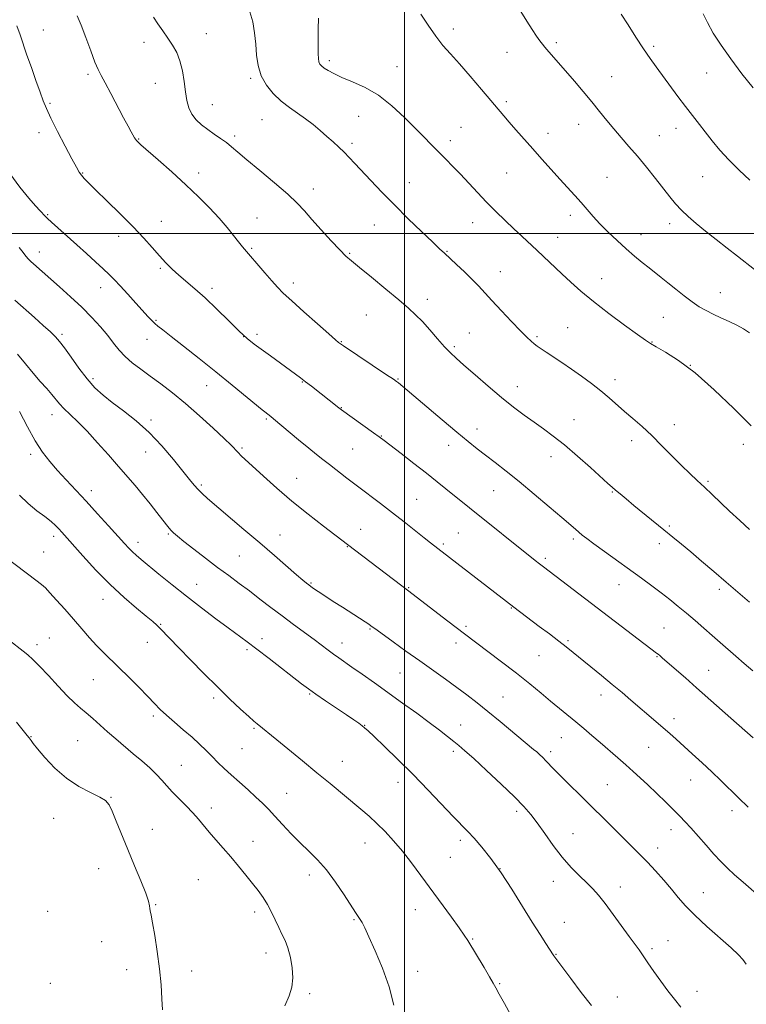
# Model space of a CAD drawing. Extents: x 2174800 to 2177700, y 319800 to 322700.
# Drawn here: x 2176849 to 2177134, y 320198 to 320584 of the extents above; entities that cross this region are included whole.
import ezdxf

# ---------------------------------------------------------------- set-up
doc = ezdxf.new("R2010")
doc.units = 0
doc.header["$MEASUREMENT"] = 0
for name, color, linetype, lineweight in [('32000', 7, 'Continuous', 0), ('DTM SPOT ELEVATION', 2, 'Continuous', 13), ('INDEX CONTOUR', 41, 'Continuous', 13), ('INTERMEDIATE CONTOUR', 44, 'Continuous', 0)]:
    doc.layers.add(name, color=color, linetype=linetype, lineweight=lineweight)

msp = doc.modelspace()

# ---------------------------------------------------------------- linework, layer by layer
at = {"layer": '32000', "flags": 128}
for points in [[(2177000, 322500), (2177000, 320000)], [(2175000, 320500), (2177500, 320500)]]:
    msp.add_lwpolyline(points, dxfattribs=at)
at = {"layer": 'DTM SPOT ELEVATION'}
for p in [(2176858.62, 320579.63, 1223.17), (2176922.42, 320578.19, 1219.11), (2177019.06, 320580.06, 1213.52), (2176898.08, 320574.8, 1220.57), (2177059.4, 320574.7, 1211.69), (2177040.07, 320570.88, 1212.84), (2177097.44, 320573.22, 1209.7), (2176970.59, 320567.62, 1215.64), (2176876.1, 320562.29, 1222.28), (2176996.98, 320565.23, 1215.16), (2177118.2, 320562.76, 1208.89), (2176902.52, 320558.71, 1220.94), (2176939.78, 320560.73, 1218.22), (2177081.03, 320561.29, 1211.19), (2176861.22, 320550.86, 1223.81), (2176924.78, 320550.4, 1219.15), (2177039.82, 320551.52, 1213.7), (2176944.22, 320544.57, 1218.92), (2176981.99, 320545.81, 1216.9), (2177068.1, 320542.63, 1212.66), (2176856.94, 320539.48, 1224.52), (2177022.01, 320541.49, 1215.09), (2177056.12, 320539.23, 1213.42), (2177106.12, 320541.13, 1210.61), (2176895.92, 320536.99, 1221.91), (2176933.46, 320538.09, 1219.66), (2176979.42, 320535.21, 1217.66), (2177017.91, 320536.26, 1215.54), (2177099.67, 320538.28, 1211.11), (2176874.12, 320523.61, 1223.9), (2176919.43, 320523.7, 1221.47), (2177039.93, 320523.7, 1214.93), (2177001.89, 320519.87, 1217.22), (2177079.16, 320521.91, 1213.13), (2177116.61, 320522.24, 1210.83), (2176964.34, 320517.34, 1219.41), (2176860.4, 320507.32, 1225.85), (2176904.82, 320504.76, 1223.38), (2176942.28, 320506.02, 1221.18), (2177026.65, 320504.14, 1216.72), (2177064.83, 320507.1, 1214.42), (2176988.15, 320503.24, 1218.81), (2177103.74, 320503.75, 1212.5), (2176888.17, 320498.82, 1224.48), (2177059.81, 320498.49, 1215.27), (2177092.5, 320499.48, 1213.32), (2176857.06, 320492.68, 1227.36), (2176940.17, 320494.18, 1221.81), (2177016.64, 320492.98, 1217.9), (2176978.48, 320492.17, 1219.86), (2176904.41, 320486.28, 1224.19), (2177037.43, 320485.02, 1217.25), (2177077.14, 320482.27, 1215.26), (2176881.06, 320478.73, 1226.7), (2176924.63, 320478.51, 1223.62), (2176956.46, 320480.56, 1221.51), (2177008.88, 320474.14, 1219.41), (2177123.51, 320476.83, 1213.17), (2176902.72, 320465.94, 1225.86), (2176985.05, 320468.1, 1221.03), (2177101.25, 320467.2, 1214.95), (2177063.82, 320463.11, 1217.08), (2176865.97, 320460.47, 1229.71), (2176899.23, 320458.6, 1226.67), (2176937.02, 320459.53, 1224), (2176942.2, 320460.5, 1223.62), (2177025.34, 320460.99, 1219.1), (2177051.79, 320459.55, 1217.77), (2176975.24, 320457.62, 1221.91), (2177019.47, 320455.63, 1219.73), (2177096.72, 320457.43, 1215.93), (2177111.74, 320448.39, 1216), (2176878.06, 320443.15, 1229.66), (2176997.46, 320442.97, 1221.9), (2177082.27, 320442.79, 1217.51), (2176922.59, 320440.36, 1226.76), (2176959.94, 320441.79, 1224.1), (2177044.08, 320439.98, 1219.32), (2176975.19, 320431.85, 1223.93), (2176862.06, 320429.05, 1232.67), (2176900.84, 320426.92, 1229.68), (2176945.84, 320427.36, 1226.2), (2177066.32, 320427.04, 1219.17), (2177028.28, 320423.45, 1221.42), (2177105.51, 320425.12, 1217.43), (2176990.88, 320420.64, 1223.93), (2176936.38, 320416.04, 1227.77), (2176979.64, 320415.65, 1224.99), (2177017.27, 320417.04, 1222.57), (2177088.77, 320418.82, 1218.47), (2177132.52, 320417.43, 1216.59), (2176853.76, 320413.49, 1234.4), (2176898.74, 320414.48, 1230.78), (2177057.21, 320412.62, 1220.63), (2176957.73, 320404.09, 1227.21), (2176920.51, 320401.53, 1229.74), (2177118.66, 320402.9, 1217.78), (2176877.41, 320399.24, 1233.45), (2177034.89, 320399.27, 1222.84), (2177081.28, 320398.76, 1220.11), (2177004.76, 320395.87, 1225.08), (2177103.5, 320385.53, 1219.77), (2176862.66, 320381.37, 1236.46), (2176907.58, 320382.34, 1232.17), (2176951.24, 320381.99, 1229.21), (2176982.82, 320384.17, 1227.21), (2177020.99, 320382.74, 1225.08), (2176895.72, 320379.02, 1233.45), (2176977.65, 320377.41, 1228.06), (2177015.14, 320378.47, 1225.73), (2177066.02, 320380.36, 1222.31), (2177099.7, 320378.52, 1220.51), (2176858.74, 320375.26, 1237.17), (2176935.33, 320373.71, 1230.97), (2177055.06, 320372.78, 1223.68), (2176918.62, 320362.59, 1233.2), (2176963.44, 320363.12, 1229.86), (2177001.53, 320361.38, 1227.9), (2177083.91, 320362.56, 1222.71), (2177123.06, 320360.67, 1220.39), (2176882.07, 320356.79, 1236.69), (2177041.76, 320353.41, 1226.08), (2176904.54, 320346.99, 1235.88), (2177023.97, 320346.24, 1227.71), (2176986.5, 320345.22, 1230.12), (2177101.51, 320345.58, 1223.05), (2176856.16, 320339.03, 1239.58), (2176861.01, 320341.61, 1239.15), (2176899.35, 320339.91, 1236.79), (2176944.19, 320341.44, 1233.46), (2176975.46, 320339.68, 1231.34), (2177020.1, 320339.66, 1228.49), (2177063.86, 320340.59, 1225.78), (2176938.32, 320337.05, 1234.31), (2177052.54, 320334.76, 1226.91), (2177098.76, 320334.31, 1224.1), (2176998.19, 320327.94, 1230.89), (2177118.9, 320328.97, 1223.19), (2176878.2, 320325.29, 1238.88), (2176962.79, 320319.76, 1234.15), (2177076.86, 320319.38, 1226.58), (2176925.25, 320318.13, 1236.36), (2177038.51, 320318.51, 1229.11), (2176901.69, 320311.13, 1238.32), (2176984.34, 320307.43, 1233.95), (2177021.89, 320307.61, 1231.22), (2177105.33, 320310.11, 1225.48), (2176941.12, 320306.23, 1236.18), (2176853.86, 320302.99, 1241.93), (2176872.14, 320301.46, 1241.04), (2177061.33, 320302.65, 1228.83), (2176936.39, 320298.3, 1236.95), (2177019.05, 320297.24, 1232.37), (2177057.08, 320297.14, 1229.6), (2177095.44, 320298.8, 1226.93), (2176975.65, 320293.42, 1235.21), (2176912.66, 320291.81, 1239.09), (2176997.4, 320285.14, 1234.61), (2177079.26, 320284.27, 1229.04), (2177111.85, 320286.07, 1226.78), (2176953.86, 320280.79, 1237.12), (2176885.18, 320279.34, 1241.92), (2176924.34, 320275.08, 1239.47), (2177043.82, 320273.83, 1232.39), (2177128.02, 320274.06, 1226.5), (2176862.68, 320271.02, 1242.85), (2176901.33, 320266.76, 1241.41), (2177065.81, 320265.1, 1231.2), (2177104.17, 320266.64, 1228.58), (2176940.66, 320262.11, 1239.23), (2176984.48, 320261.38, 1236.74), (2177021.73, 320262.43, 1234.41), (2177099.03, 320259.49, 1229.34), (2177017.93, 320255.77, 1235.03), (2176880.33, 320251.35, 1242.66), (2177037.32, 320251.41, 1234), (2176919.32, 320247.11, 1241.15), (2176962.69, 320248.83, 1238.53), (2177058.18, 320246.35, 1232.64), (2177084.32, 320244.18, 1231.45), (2177116.83, 320241.92, 1229.18), (2176860.38, 320234.67, 1243.23), (2176902.59, 320237.27, 1241.92), (2176941.34, 320234.42, 1240.47), (2177004.2, 320235.29, 1236.69), (2176980.26, 320231.36, 1238.14), (2177062.53, 320230.4, 1233.12), (2176881.53, 320222.76, 1242.63), (2177026.65, 320223.89, 1235.88), (2177103, 320223.19, 1231.24), (2177096.8, 320220.1, 1231.7), (2176945.77, 320218.4, 1240.63), (2177059.19, 320217.8, 1233.92), (2176891.25, 320211.78, 1242.45), (2176916.64, 320211.25, 1241.59), (2177005.09, 320211.15, 1237.35), (2176861.43, 320206.45, 1243.22), (2177037.15, 320206.34, 1235.89), (2177114.38, 320203.32, 1231.4), (2176962.9, 320202.43, 1239.69), (2177083.25, 320201.1, 1233.13)]:
    msp.add_point(p, dxfattribs=at)
at = {"layer": 'INDEX CONTOUR', "flags": 128}
for points, elevation in [([(2177135.021, 320520.835), (2177130.817, 320524.768), (2177126.773, 320528.784), (2177123.3, 320532.634), (2177120.332, 320536.262), (2177112.623, 320546.109), (2177109.901, 320549.6429), (2177106.912, 320553.629), (2177098.414, 320565.141), (2177096.005, 320568.493), (2177093.4249, 320572.289), (2177090.487, 320576.8469), (2177087.467, 320581.613), (2177084.755, 320585.814)], 1210), ([(2177134.88, 320355.701), (2177125.781, 320363.52), (2177120.904, 320367.6879), (2177116.172, 320371.708), (2177111.894, 320375.324), (2177108.247, 320378.389), (2177104.906, 320381.169), (2177101.417, 320384.032), (2177089.663, 320393.563), (2177086.621, 320396.061), (2177084.274, 320398.015), (2177082.521, 320399.495), (2177081.151, 320400.671), (2177079.511, 320402.123), (2177072.653, 320408.331), (2177067.573, 320412.857), (2177062.498, 320417.203), (2177058.118, 320420.68), (2177054.278, 320423.5), (2177050.615, 320426.097), (2177046.797, 320428.866), (2177042.627, 320432.036), (2177037.9381, 320435.796), (2177032.717, 320440.185), (2177027.557, 320444.638), (2177023.2011, 320448.44), (2177020.144, 320451.127), (2177017.883, 320453.241), (2177015.663, 320455.577), (2177012.9241, 320458.693), (2177009.88, 320462.206), (2177006.9381, 320465.502), (2177004.317, 320468.187), (2177001.482, 320470.766), (2176997.707, 320473.968), (2176992.597, 320478.229), (2176987.055, 320482.8189), (2176982.313, 320486.7141), (2176979.211, 320489.244), (2176977.025, 320491.146), (2176974.64, 320493.506), (2176971.257, 320497.089), (2176967.343, 320501.361), (2176963.684, 320505.463), (2176960.773, 320508.803), (2176957.947, 320511.856), (2176954.251, 320515.365), (2176949.096, 320519.803), (2176943.353, 320524.564), (2176938.257, 320528.7701), (2176934.713, 320531.775), (2176932.298, 320533.855), (2176930.258, 320535.514), (2176927.995, 320537.171), (2176925.52, 320538.9001), (2176922.999, 320540.688), (2176920.596, 320542.538), (2176918.467, 320544.508), (2176916.766, 320546.6741), (2176915.592, 320549.121), (2176914.813, 320551.9799), (2176914.245, 320555.395), (2176913.7079, 320559.404), (2176913.05, 320563.621), (2176912.127, 320567.556), (2176910.832, 320570.853), (2176909.217, 320573.701), (2176907.372, 320576.427), (2176905.403, 320579.263), (2176903.486, 320582.074), (2176901.812, 320584.63)], 1220), ([(2177133.661, 320213.959), (2177132.269, 320215.764), (2177130.559, 320217.659), (2177127.756, 320220.321), (2177118.274, 320228.712), (2177113.491, 320233.125), (2177109.86, 320236.848), (2177107.028, 320240.112), (2177104.3499, 320243.352), (2177101.337, 320246.875), (2177098.125, 320250.48), (2177095.007, 320253.837), (2177092.163, 320256.751), (2177086.113, 320262.729), (2177077.891, 320270.996), (2177073.272, 320275.602), (2177068.667, 320280.112), (2177064.426, 320284.234), (2177060.919, 320287.678), (2177058.395, 320290.248), (2177055.261, 320293.579), (2177054.009, 320294.847), (2177052.808, 320295.9891), (2177051.654, 320297.024), (2177050.457, 320298.044), (2177037.366, 320308.95), (2177032.58, 320312.885), (2177028.323, 320316.296), (2177024.384, 320319.336), (2177020.362, 320322.322), (2177015.934, 320325.512), (2177005.887, 320332.648), (2177000.505, 320336.499), (2176995.513, 320340.094), (2176989.196, 320344.681), (2176986.832, 320346.447), (2176985.995, 320347.025), (2176984.518, 320347.9931), (2176975.665, 320353.654), (2176972.098, 320355.969), (2176968.794, 320358.137), (2176966.1429, 320359.8951), (2176964.407, 320361.067), (2176963.333, 320361.821), (2176962.54, 320362.411), (2176961.634, 320363.115), (2176960.179, 320364.309), (2176957.728, 320366.396), (2176949.054, 320373.915), (2176943.322, 320378.866), (2176937.1481, 320384.157), (2176922.927, 320396.265), (2176920.753, 320398.1901), (2176919.203, 320399.721), (2176917.73, 320401.394), (2176915.891, 320403.667), (2176913.271, 320406.975), (2176909.583, 320411.554), (2176905.057, 320416.84), (2176900.054, 320422.07), (2176894.928, 320426.627), (2176890.014, 320430.487), (2176885.639, 320433.774), (2176882.0119, 320436.671), (2176878.868, 320439.593), (2176875.823, 320443.011), (2176872.62, 320447.186), (2176869.523, 320451.523), (2176866.926, 320455.2161), (2176865.0529, 320457.721), (2176863.4441, 320459.538), (2176861.472, 320461.431), (2176858.67, 320463.9861), (2176855.204, 320467.089), (2176847.543, 320473.852)], 1230), ([(2176953.17, 320197.665), (2176954.861, 320201.559), (2176955.895, 320205.03), (2176956.276, 320208.588), (2176956.038, 320212.571), (2176955.334, 320216.6501), (2176954.347, 320220.324), (2176953.231, 320223.255), (2176952.024, 320225.753), (2176950.732, 320228.284), (2176947.899, 320234.312), (2176946.33, 320237.348), (2176944.626, 320240.105), (2176942.71, 320242.766), (2176940.491, 320245.611), (2176937.9109, 320248.842), (2176935.055, 320252.344), (2176932.041, 320255.925), (2176928.997, 320259.409), (2176926.098, 320262.684), (2176923.53, 320265.654), (2176919.396, 320270.731), (2176917.198, 320273.2451), (2176914.5539, 320275.975), (2176911.732, 320278.775), (2176909.124, 320281.424), (2176906.987, 320283.7739), (2176905.052, 320285.973), (2176902.916, 320288.2471), (2176900.271, 320290.766), (2176897.1961, 320293.498), (2176893.867, 320296.3559), (2176887.057, 320302.152), (2176883.8, 320304.9759), (2176877.992, 320310.157), (2176875.489, 320312.332), (2176873.206, 320314.215), (2176870.829, 320316.2489), (2176867.976, 320318.988), (2176864.431, 320322.75), (2176860.643, 320326.913), (2176857.224, 320330.6219), (2176854.619, 320333.245), (2176852.591, 320335.049), (2176850.7309, 320336.528), (2176845.418, 320340.602)], 1240)]:
    msp.add_lwpolyline(points, dxfattribs=dict(at, elevation=elevation))
at = {"layer": 'INTERMEDIATE CONTOUR', "flags": 128}
for points, elevation in [([(2177136.148, 320328.747), (2177132.758, 320331.675), (2177129.52, 320334.52), (2177123.428, 320339.933), (2177120.319, 320342.673), (2177117.023, 320345.533), (2177113.623, 320348.443), (2177110.249, 320351.298), (2177106.985, 320354.024), (2177103.732, 320356.677), (2177100.345, 320359.339), (2177096.686, 320362.1011), (2177092.641, 320365.0671), (2177078.184, 320375.491), (2177074.076, 320378.473), (2177071.271, 320380.55), (2177069.464, 320381.947), (2177068.149, 320383.028), (2177066.799, 320384.186), (2177061.52, 320388.758), (2177056.5891, 320392.993), (2177050.7, 320397.99), (2177044.811, 320402.877), (2177039.694, 320406.97), (2177035.369, 320410.315), (2177031.67, 320413.143), (2177028.347, 320415.736), (2177024.809, 320418.591), (2177020.384, 320422.257), (2177014.714, 320427.016), (2176997.554, 320441.5), (2176996.876, 320442.028), (2176995.631, 320442.891), (2176992.971, 320444.672), (2176976.038, 320455.97), (2176974.923, 320456.735), (2176974.531, 320457.02), (2176974.0991, 320457.359), (2176972.918, 320458.362), (2176970.294, 320460.66), (2176965.867, 320464.584), (2176960.617, 320469.2759), (2176955.86, 320473.577), (2176952.552, 320476.658), (2176950.21, 320479.012), (2176947.993, 320481.462), (2176945.2889, 320484.584), (2176936.58, 320494.78), (2176935.071, 320496.654), (2176933.091, 320499.195), (2176930.547, 320502.37), (2176927.423, 320506.018), (2176923.702, 320510.01), (2176919.3619, 320514.345), (2176914.381, 320519.057), (2176908.885, 320524.056), (2176903.59, 320528.765), (2176896.818, 320534.7211), (2176895.595, 320535.83), (2176895.08, 320536.367), (2176894.742, 320536.826), (2176894.3771, 320537.435), (2176893.054, 320539.768), (2176891.831, 320541.975), (2176890.049, 320545.294), (2176885.114, 320554.719), (2176882.88, 320558.942), (2176881.323, 320561.805), (2176880.142, 320564.124), (2176878.874, 320567.084), (2176877.187, 320571.497), (2176875.264, 320576.656), (2176873.423, 320581.479), (2176871.8821, 320585.177)], 1222), ([(2177134.91, 320384.07), (2177131.065, 320387.637), (2177127.134, 320391.324), (2177120.2621, 320397.819), (2177117.261, 320400.628), (2177114.418, 320403.249), (2177111.514, 320405.961), (2177108.306, 320409.092), (2177104.634, 320412.841), (2177100.671, 320416.9079), (2177096.676, 320420.8671), (2177092.871, 320424.385), (2177089.317, 320427.499), (2177086.041, 320430.338), (2177080.026, 320435.679), (2177076.793, 320438.392), (2177073.132, 320441.233), (2177069.2, 320444.107), (2177065.237, 320446.8799), (2177061.478, 320449.425), (2177055.3791, 320453.452), (2177053.357, 320454.802), (2177051.872, 320455.841), (2177050.663, 320456.765), (2177049.438, 320457.808), (2177047.804, 320459.361), (2177045.34, 320461.853), (2177041.824, 320465.509), (2177037.833, 320469.725), (2177034.141, 320473.692), (2177028.932, 320479.4191), (2177026.454, 320481.997), (2177023.459, 320484.912), (2177020.317, 320487.863), (2177015.59, 320492.217), (2177013.658, 320494.018), (2177010.885, 320496.646), (2177006.644, 320500.706), (2177001.43, 320505.762), (2176996.018, 320511.119), (2176991.071, 320516.168), (2176986.793, 320520.656), (2176980.535, 320527.353), (2176978.322, 320529.696), (2176976.314, 320531.741), (2176974.236, 320533.747), (2176972.009, 320535.806), (2176969.6, 320537.969), (2176966.985, 320540.262), (2176964.179, 320542.603), (2176961.2039, 320544.885), (2176954.906, 320549.2761), (2176951.716, 320551.7659), (2176948.63, 320554.694), (2176945.912, 320558.034), (2176943.864, 320561.7109), (2176942.675, 320565.654), (2176942.091, 320569.803), (2176941.744, 320574.1), (2176941.305, 320578.468), (2176940.599, 320582.743), (2176939.489, 320586.74)], 1218), ([(2177134.936, 320461.091), (2177132.545, 320462.646), (2177129.908, 320464.084), (2177126.899, 320465.5281), (2177123.721, 320466.974), (2177120.658, 320468.387), (2177117.902, 320469.774), (2177115.265, 320471.308), (2177112.466, 320473.2031), (2177109.325, 320475.579), (2177106.069, 320478.1769), (2177103.024, 320480.64), (2177100.415, 320482.7199), (2177095.655, 320486.479), (2177092.976, 320488.65), (2177089.976, 320491.15), (2177086.668, 320493.999), (2177083.112, 320497.1731), (2177079.573, 320500.481), (2177076.365, 320503.6891), (2177073.701, 320506.625), (2177069.092, 320512.0789), (2177066.583, 320514.884), (2177060.681, 320521.2611), (2177057.277, 320525.008), (2177053.7, 320529.007), (2177050.104, 320533.065), (2177043.511, 320540.566), (2177040.877, 320543.5929), (2177038.787, 320546.025), (2177030.092, 320556.294), (2177025.652, 320561.486), (2177021.404, 320566.358), (2177017.918, 320570.24), (2177014.974, 320573.595), (2177012.154, 320577.173), (2177009.185, 320581.443), (2177006.381, 320585.778)], 1214), ([(2177136.879, 320485.928), (2177130.157, 320491.028), (2177126.139, 320494.161), (2177121.874, 320497.555), (2177117.754, 320500.885), (2177114.096, 320503.896), (2177110.943, 320506.613), (2177108.267, 320509.131), (2177105.982, 320511.584), (2177103.761, 320514.2659), (2177098.0991, 320521.5), (2177094.601, 320525.895), (2177091.059, 320530.203), (2177087.738, 320534.051), (2177084.66, 320537.535), (2177081.785, 320540.864), (2177079.043, 320544.233), (2177076.258, 320547.76), (2177073.224, 320551.543), (2177069.847, 320555.589), (2177066.476, 320559.518), (2177055.653, 320571.975), (2177054.852, 320572.929), (2177053.9549, 320574.037), (2177052.895, 320575.412), (2177051.575, 320577.255), (2177049.887, 320579.791), (2177047.79, 320583.119), (2177045.485, 320586.839)], 1212), ([(2177136.326, 320557.0021), (2177131.973, 320562.5), (2177127.585, 320568.279), (2177123.799, 320573.65), (2177120.746, 320578.425), (2177118.425, 320582.538), (2177116.811, 320585.964)], 1208), ([(2177136.319, 320302.527), (2177127.565, 320310.252), (2177114.205, 320322.142), (2177109.825, 320326), (2177100.878, 320333.79), (2177099.7721, 320334.735), (2177099.125, 320335.266), (2177098.48, 320335.767), (2177054.28, 320369.473), (2177052.803, 320370.62), (2177051.055, 320372.009), (2177025.438, 320392.543), (2177016.145, 320400.074), (2177012.728, 320402.823), (2177008.597, 320406.093), (2177003.649, 320409.947), (2176998.638, 320413.815), (2176991.942, 320418.9451), (2176990.092, 320420.32), (2176987.849, 320421.939), (2176975.34, 320430.9141), (2176974.315, 320431.682), (2176963.57, 320440.17), (2176961.285, 320441.947), (2176959.309, 320443.445), (2176957.283, 320444.942), (2176947.567, 320452.053), (2176941.151, 320456.705), (2176938.46, 320458.828), (2176935.288, 320461.686), (2176931.177, 320465.7261), (2176926.531, 320470.371), (2176921.97, 320474.788), (2176917.991, 320478.342), (2176911.67, 320483.625), (2176909.074, 320486.003), (2176906.62, 320488.495), (2176904.102, 320491.26), (2176901.302, 320494.449), (2176897.9591, 320498.189), (2176893.798, 320502.6), (2176888.75, 320507.649), (2176883.558, 320512.69), (2176879.17, 320516.922), (2176876.286, 320519.767), (2176874.608, 320521.537), (2176873.593, 320522.767), (2176872.723, 320524.017), (2176871.59, 320525.939), (2176869.815, 320529.211), (2176867.194, 320534.186), (2176864.236, 320539.91), (2176861.627, 320545.106), (2176859.853, 320548.888), (2176858.6041, 320551.933), (2176857.371, 320555.311), (2176855.777, 320559.781), (2176853.979, 320564.875), (2176852.271, 320569.814), (2176849.618, 320577.71), (2176848.333, 320581.298)], 1224), ([(2177135.591, 320424.695), (2177128.825, 320431.499), (2177121.135, 320438.818), (2177113.607, 320445.397), (2177107.161, 320450.255), (2177102.075, 320453.5081), (2177098.4631, 320455.549), (2177096.198, 320456.845), (2177094.192, 320458.174), (2177091.112, 320460.394), (2177086.0631, 320464.077), (2177079.8819, 320468.665), (2177073.84, 320473.319), (2177068.9221, 320477.38), (2177064.959, 320480.909), (2177061.499, 320484.148), (2177051.796, 320493.275), (2177045.806, 320498.863), (2177042.669, 320501.812), (2177039.278, 320505.04), (2177035.705, 320508.52), (2177032.067, 320512.184), (2177028.473, 320515.947), (2177021.797, 320523.122), (2177018.862, 320526.232), (2177016.141, 320529.056), (2177013.529, 320531.72), (2177004.385, 320540.931), (2177000.015, 320545.305), (2176995.038, 320549.918), (2176989.764, 320554.05), (2176984.511, 320557.153), (2176979.628, 320559.387), (2176975.471, 320561.083), (2176972.307, 320562.519), (2176970.041, 320563.74), (2176968.487, 320564.735), (2176967.469, 320565.527), (2176966.849, 320566.279), (2176966.496, 320567.185), (2176966.294, 320568.4411), (2176966.189, 320570.227), (2176966.139, 320572.724), (2176966.121, 320576.035), (2176966.168, 320579.954), (2176966.331, 320584.199)], 1216), ([(2177134.406, 320275.379), (2177130.652, 320279.022), (2177123.7289, 320285.812), (2177120.181, 320289.224), (2177116.354, 320292.804), (2177112.519, 320296.326), (2177106.192, 320302.065), (2177103.69, 320304.305), (2177101.157, 320306.5339), (2177098.294, 320309.008), (2177088.547, 320317.304), (2177085.048, 320320.251), (2177081.206, 320323.456), (2177076.957, 320326.962), (2177065.891, 320336.004), (2177063.23, 320338.133), (2177060.285, 320340.428), (2177056.635, 320343.215), (2177052.693, 320346.196), (2177042.761, 320353.662), (2177010.155, 320378.8619), (2177007.6181, 320380.8669), (2176999.865, 320387.059), (2176995.244, 320390.684), (2176990.557, 320394.272), (2176981.55, 320401.087), (2176977.456, 320404.246), (2176970.658, 320409.537), (2176968.067, 320411.51), (2176965.535, 320413.454), (2176962.464, 320415.9119), (2176958.506, 320419.197), (2176948.725, 320427.469), (2176947.668, 320428.342), (2176945.328, 320430.099), (2176944.332, 320430.902), (2176932.498, 320440.6611), (2176926.184, 320445.8), (2176919.639, 320451.043), (2176913.557, 320455.854), (2176908.654, 320459.6921), (2176905.426, 320462.196), (2176903.487, 320463.718), (2176902.231, 320464.786), (2176901.096, 320465.897), (2176899.695, 320467.405), (2176894.888, 320472.736), (2176891.724, 320476.217), (2176888.783, 320479.413), (2176886.463, 320481.863), (2176884.411, 320483.913), (2176882.088, 320486.112), (2176879.091, 320488.879), (2176875.55, 320492.102), (2176871.729, 320495.541), (2176861.865, 320504.341), (2176860.276, 320505.816), (2176859.347, 320506.74), (2176857.376, 320508.787), (2176855.594, 320510.724), (2176852.994, 320513.74), (2176849.505, 320518.067), (2176845.5749, 320523.471)], 1226), ([(2177139.886, 320239.583), (2177132.399, 320246.05), (2177129.105, 320248.963), (2177126.301, 320251.579), (2177123.724, 320254.17), (2177121.012, 320257.087), (2177117.932, 320260.533), (2177111.947, 320267.301), (2177109.712, 320269.739), (2177107.673, 320271.847), (2177105.2761, 320274.235), (2177102.143, 320277.326), (2177098.601, 320280.792), (2177095.151, 320284.121), (2177092.157, 320286.94), (2177089.4121, 320289.443), (2177086.571, 320291.966), (2177083.382, 320294.758), (2177076.536, 320300.688), (2177073.262, 320303.502), (2177070.11, 320306.1859), (2177066.999, 320308.798), (2177057.128, 320316.942), (2177053.362, 320320.088), (2177049.005, 320323.673), (2177043.736, 320327.86), (2177037.386, 320332.725), (2177023.398, 320343.264), (2177016.924, 320348.204), (2177011.354, 320352.503), (2177001.7, 320359.985), (2176977.642, 320378.195), (2176968.293, 320385.368), (2176962.303, 320390.054), (2176955.944, 320395.223), (2176950.001, 320400.3289), (2176944.855, 320404.948), (2176936.1, 320412.99), (2176934.8271, 320414.223), (2176932.114, 320417.05), (2176929.38, 320419.733), (2176925.078, 320423.778), (2176919.765, 320428.61), (2176914.243, 320433.427), (2176909.167, 320437.588), (2176904.607, 320441.101), (2176900.489, 320444.131), (2176896.758, 320446.841), (2176893.456, 320449.363), (2176890.646, 320451.822), (2176888.317, 320454.342), (2176886.174, 320457.043), (2176883.845, 320460.041), (2176881.023, 320463.421), (2176877.648, 320467.139), (2176873.723, 320471.117), (2176869.351, 320475.22), (2176865.031, 320479.086), (2176854.802, 320488.072), (2176853.819, 320488.9841), (2176852.868, 320489.967), (2176851.888, 320491.12), (2176850.739, 320492.579), (2176849.259, 320494.4881)], 1228), ([(2177108.076, 320197.084), (2177105.5251, 320200.255), (2177103.011, 320203.543), (2177100.251, 320207.305), (2177097.51, 320211.141), (2177095.188, 320214.466), (2177093.576, 320216.843), (2177092.514, 320218.444), (2177091.731, 320219.591), (2177090.939, 320220.651), (2177089.773, 320222.175), (2177087.85, 320224.7561), (2177081.59, 320233.361), (2177078.395, 320237.671), (2177075.844, 320240.929), (2177073.635, 320243.458), (2177071.2779, 320245.8431), (2177068.399, 320248.587), (2177065.097, 320251.876), (2177061.592, 320255.814), (2177058.094, 320260.384), (2177054.799, 320265.08), (2177051.892, 320269.275), (2177049.399, 320272.593), (2177046.69, 320275.678), (2177042.975, 320279.425), (2177037.8, 320284.39), (2177032.069, 320289.771), (2177027.026, 320294.429), (2177023.571, 320297.537), (2177021.2309, 320299.5361), (2177019.1909, 320301.182), (2177016.744, 320303.12), (2177013.613, 320305.548), (2177009.629, 320308.552), (2177004.725, 320312.155), (2176999.233, 320316.128), (2176988.201, 320324.034), (2176983.38, 320327.465), (2176979.412, 320330.267), (2176974.212, 320333.882), (2176972.2279, 320335.293), (2176970.112, 320336.859), (2176964.564, 320341.024), (2176956.566, 320346.9329), (2176952.1179, 320350.253), (2176947.7089, 320353.603), (2176943.413, 320356.891), (2176939.265, 320360.042), (2176935.251, 320363.031), (2176931.183, 320366.038), (2176926.826, 320369.296), (2176922.093, 320372.907), (2176917.495, 320376.47), (2176913.69, 320379.454), (2176911.1541, 320381.4801), (2176909.626, 320382.767), (2176908.658, 320383.6859), (2176907.83, 320384.605), (2176906.814, 320385.8731), (2176903.104, 320390.721), (2176900.4, 320394.197), (2176897.489, 320397.816), (2176894.575, 320401.264), (2176888.066, 320408.705), (2176884.103, 320413.2751), (2176879.894, 320418.075), (2176875.811, 320422.541), (2176872.179, 320426.228), (2176869.1301, 320429.157), (2176866.749, 320431.467), (2176865.03, 320433.327), (2176862.044, 320436.925), (2176859.977, 320439.26), (2176857.466, 320442.066), (2176854.667, 320445.3031), (2176851.704, 320448.916), (2176848.571, 320452.772)], 1232), ([(2177073.09, 320197.774), (2177069.074, 320202.937), (2177064.997, 320208.35), (2177058.3961, 320217.232), (2177058.141, 320217.601), (2177055.2479, 320222.025), (2177052.963, 320225.591), (2177049.924, 320230.459), (2177046.171, 320236.592), (2177041.998, 320243.312), (2177037.764, 320249.785), (2177033.787, 320255.32), (2177030.233, 320259.812), (2177027.228, 320263.302), (2177024.761, 320265.966), (2177019.046, 320271.814), (2177009.178, 320282.103), (2177003.284, 320288.151), (2176997.406, 320294.02), (2176992.139, 320299.163), (2176988.101, 320303.046), (2176985.683, 320305.336), (2176984.359, 320306.52), (2176983.377, 320307.292), (2176982.067, 320308.252), (2176980.095, 320309.645), (2176977.212, 320311.625), (2176969.096, 320317.099), (2176965.261, 320319.7129), (2176962.341, 320321.776), (2176959.716, 320323.735), (2176946.998, 320333.563), (2176942.235, 320337.21), (2176938.372, 320340.119), (2176931.025, 320345.553), (2176926.164, 320349.173), (2176920.568, 320353.405), (2176914.7, 320357.948), (2176909.011, 320362.486), (2176903.905, 320366.647), (2176896.894, 320372.422), (2176894.946, 320374.06), (2176893.501, 320375.368), (2176892.121, 320376.759), (2176890.369, 320378.6611), (2176884.16, 320385.535), (2176879.829, 320390.295), (2176875.376, 320395.14), (2176867.554, 320403.526), (2176864.211, 320407.17), (2176861.175, 320410.66), (2176858.305, 320414.4021), (2176855.436, 320418.861), (2176852.4389, 320424.314), (2176849.315, 320430.289)], 1234), ([(2177041.567, 320194.051), (2177039.019, 320198.544), (2177037.004, 320202.222), (2177035.705, 320204.655), (2177034.662, 320206.582), (2177033.253, 320209.031), (2177031.065, 320212.692), (2177024.704, 320223.193), (2177023.312, 320225.352), (2177021.349, 320228.161), (2177018.282, 320232.4), (2177006.384, 320248.673), (2177002.669, 320253.663), (2176999.1159, 320258.208), (2176995.682, 320262.271), (2176992.364, 320265.876), (2176989.173, 320269.061), (2176986.08, 320271.9039), (2176982.899, 320274.643), (2176970.858, 320284.662), (2176965.714, 320288.919), (2176960.084, 320293.555), (2176949.965, 320301.84), (2176942.356, 320307.994), (2176941.046, 320309.114), (2176938.998, 320310.945), (2176935.8389, 320313.837), (2176931.688, 320317.732), (2176926.791, 320322.464), (2176921.453, 320327.785), (2176916.223, 320333.11), (2176911.712, 320337.768), (2176904.3919, 320345.4071), (2176903.049, 320346.725), (2176901.441, 320348.151), (2176898.946, 320350.225), (2176895.122, 320353.37), (2176890.254, 320357.546), (2176884.805, 320362.592), (2176879.2599, 320368.235), (2176874.175, 320373.745), (2176865.865, 320383.036), (2176864.674, 320384.326), (2176863.379, 320385.671), (2176861.677, 320387.25), (2176859.32, 320389.15), (2176856.192, 320391.451), (2176852.694, 320394.222), (2176849.359, 320397.528)], 1236), ([(2176995.752, 320197.968), (2176993.917, 320205.155), (2176991.342, 320212.475), (2176988.528, 320219.218), (2176986.061, 320224.621), (2176984.38, 320228.155), (2176983.329, 320230.236), (2176982.605, 320231.516), (2176981.8919, 320232.644), (2176980.836, 320234.248), (2176976.37, 320241.131), (2176973.016, 320246.0919), (2176969.437, 320250.898), (2176965.965, 320254.847), (2176962.5771, 320258.207), (2176959.163, 320261.486), (2176955.671, 320265.046), (2176952.289, 320268.65), (2176949.266, 320271.915), (2176946.739, 320274.5889), (2176944.398, 320276.941), (2176941.824, 320279.372), (2176938.733, 320282.168), (2176935.383, 320285.155), (2176932.172, 320288.045), (2176929.397, 320290.621), (2176926.962, 320292.966), (2176924.674, 320295.234), (2176922.34, 320297.569), (2176919.786, 320300.058), (2176916.838, 320302.777), (2176913.434, 320305.741), (2176909.941, 320308.7211), (2176906.839, 320311.427), (2176904.417, 320313.706), (2176902.212, 320315.958), (2176899.574, 320318.719), (2176896.062, 320322.332), (2176892.077, 320326.354), (2176888.229, 320330.147), (2176882.17, 320335.942), (2176879.497, 320338.657), (2176876.698, 320341.754), (2176873.7, 320345.23), (2176870.478, 320348.988), (2176867.08, 320352.872), (2176863.8591, 320356.481), (2176861.245, 320359.351), (2176859.461, 320361.219), (2176857.902, 320362.628), (2176855.759, 320364.317), (2176852.515, 320366.788), (2176842.317, 320374.5)], 1238), ([(2176905.2379, 320196.13), (2176905.077, 320200.43), (2176904.707, 320205.908), (2176904.083, 320212.211), (2176903.201, 320218.898), (2176902.229, 320225.169), (2176901.378, 320230.138), (2176900.8101, 320233.193), (2176900.487, 320234.823), (2176900.322, 320235.792), (2176900.183, 320236.842), (2176899.767, 320238.612), (2176898.728, 320241.7151), (2176896.843, 320246.532), (2176894.385, 320252.5061), (2176891.752, 320258.842), (2176887.186, 320269.964), (2176885.548, 320273.894), (2176884.359, 320276.394), (2176883.021, 320277.981), (2176880.793, 320279.354), (2176877.166, 320281.124), (2176872.58, 320283.534), (2176867.711, 320286.7399), (2176863.171, 320290.733), (2176859.317, 320294.852), (2176856.444, 320298.271), (2176854.729, 320300.386), (2176853.88, 320301.474), (2176853.49, 320302.032), (2176853.142, 320302.558), (2176852.4, 320303.538), (2176850.821, 320305.459), (2176848.176, 320308.645)], 1242)]:
    msp.add_lwpolyline(points, dxfattribs=dict(at, elevation=elevation))

doc.saveas('drawing.dxf')
